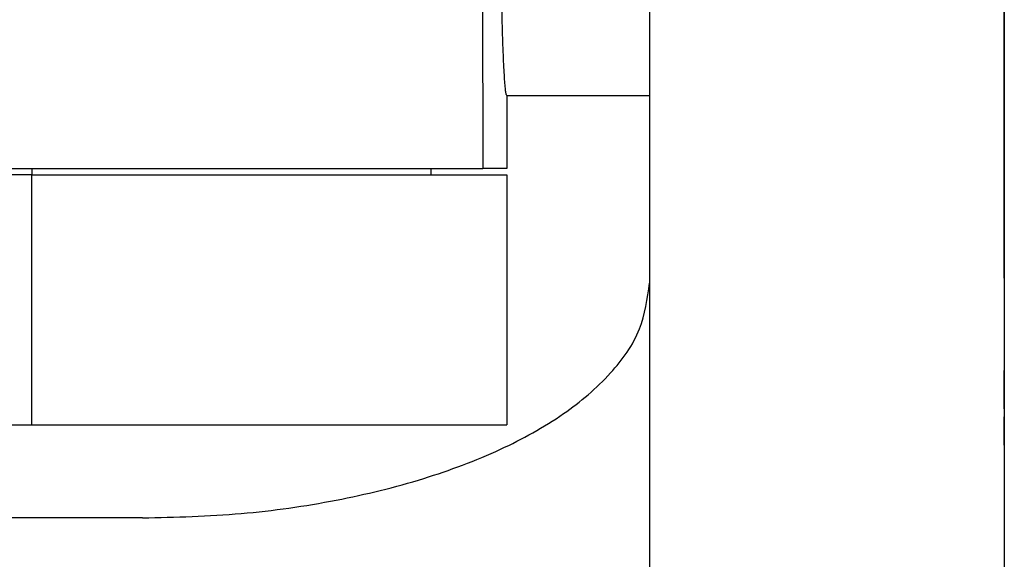
# Model space of a CAD drawing. Units: millimetres. Extents: x -55 to 242, y 752 to 962.
# Drawn here: x 75 to 83, y 887 to 891 of the extents above; entities that cross this region are included whole.
import ezdxf

# ---------------------------------------------------------------- set-up
doc = ezdxf.new("R2010")
doc.units = ezdxf.units.MM
doc.layers.add('1', color=7, linetype='Continuous')

# ---------------------------------------------------------------- blocks, each defined once
blk = doc.blocks.new('HC_STA_B10_CHWS_1TTP21_ELC_AL-select__6', base_point=(77.812, 1756.96))
at = {"color": 7, "linetype": 'Continuous'}
for p, q in [((160.912, 1793.311), (160.912, 1769.943)), ((166.512, 1793.311), (166.512, 1771.092)), ((166.512, 1778.055), (166.512, 1792.306)), ((158.662, 1780.94), (160.912, 1780.94)), ((158.662, 1780.94), (158.662, 1779.79)), ((151.162, 1779.69), (93.162, 1779.69)), ((150.782, 1779.79), (151.162, 1779.79)), ((151.162, 1779.79), (157.462, 1779.79)), ((151.162, 1779.69), (151.162, 1779.69)), ((151.162, 1779.69), (157.462, 1779.69)), ((157.462, 1779.79), (157.462, 1779.79)), ((157.462, 1779.79), (158.28, 1779.79)), ((157.462, 1779.79), (157.462, 1779.69)), ((157.462, 1779.69), (157.462, 1779.69)), ((157.462, 1779.69), (158.662, 1779.69)), ((158.662, 1779.79), (158.28, 1779.79)), ((158.662, 1779.69), (158.662, 1775.74)), ((158.662, 1779.69), (158.662, 1779.69)), ((166.512, 1775.994), (166.512, 1776.6)), ((166.512, 1775.421), (166.512, 1775.871)), ((93.162, 1775.74), (151.162, 1775.74)), ((151.162, 1775.74), (158.662, 1775.74)), ((158.662, 1775.74), (158.662, 1775.74)), ((152.912, 1774.272), (91.412, 1774.272))]:
    blk.add_line(p, q, dxfattribs=at)
at = {"color": 2, "linetype": 'Continuous'}
for p, q in [((158.276, 1789.6), (158.28, 1779.79)), ((151.162, 1779.79), (151.162, 1779.69)), ((151.162, 1775.74), (151.162, 1779.69)), ((157.462, 1779.79), (157.462, 1779.69)), ((158.662, 1779.69), (158.662, 1775.74))]:
    blk.add_line(p, q, dxfattribs=at)
at = {"color": 7, "linetype": 'Continuous'}
for points, knots in [([(158.662, 1780.94), (158.659, 1780.946), (158.645, 1780.968), (158.642, 1781.025), (158.63, 1781.113), (158.623, 1781.238), (158.613, 1781.396), (158.605, 1781.585), (158.597, 1781.806), (158.59, 1782.054), (158.583, 1782.329), (158.577, 1782.627), (158.571, 1782.946), (158.566, 1783.344), (158.561, 1783.821), (158.558, 1784.375), (158.557, 1784.94), (158.558, 1785.506), (158.561, 1786.06), (158.566, 1786.537), (158.571, 1786.934), (158.577, 1787.254), (158.583, 1787.552), (158.59, 1787.827), (158.597, 1788.075), (158.605, 1788.295), (158.613, 1788.485), (158.623, 1788.642), (158.63, 1788.767), (158.642, 1788.856), (158.645, 1788.913), (158.659, 1788.934), (158.662, 1788.94)], [0, 0, 0, 0, 0.020683, 0.075706, 0.165998, 0.290907, 0.449178, 0.639767, 0.860807, 1.110009, 1.385687, 1.685083, 2.005115, 2.34361, 2.878365, 3.436045, 4.005305, 4.574566, 5.132246, 5.667001, 6.005496, 6.325528, 6.624924, 6.900602, 7.149804, 7.370844, 7.561433, 7.719704, 7.844613, 7.934905, 7.989928, 8.010611, 8.010611, 8.010611, 8.010611]), ([(152.912, 1774.272), (153.432, 1774.286), (154.457, 1774.312), (155.943, 1774.526), (157.317, 1774.858), (158.525, 1775.309), (159.531, 1775.86), (160.287, 1776.496), (160.805, 1777.206), (160.878, 1777.733), (160.912, 1777.981)], [0, 0, 0, 0, 1.559383, 3.072276, 4.495246, 5.791281, 6.933989, 7.913672, 8.746842, 9.487954, 9.487954, 9.487954, 9.487954]), ([(166.512, 1778.055), (166.512, 1778.004), (166.512, 1777.899), (166.512, 1777.74), (166.512, 1777.576), (166.512, 1777.413), (166.512, 1777.255), (166.512, 1777.107), (166.512, 1776.972), (166.512, 1776.854), (166.512, 1776.756), (166.512, 1776.687), (166.512, 1776.641), (166.512, 1776.617), (166.512, 1776.605), (166.512, 1776.6)], [0, 0, 0, 0, 0.152847, 0.313991, 0.479028, 0.643445, 0.802749, 0.952585, 1.088856, 1.207839, 1.306279, 1.381487, 1.417691, 1.44216, 1.454673, 1.454673, 1.454673, 1.454673]), ([(166.512, 1775.994), (166.512, 1775.978), (166.512, 1775.938), (166.512, 1775.897), (166.512, 1775.871)], [0, 0, 0, 0, 0.0463338, 0.1227831, 0.1227831, 0.1227831, 0.1227831]), ([(166.512, 1775.421), (166.512, 1775.383), (166.512, 1775.285), (166.512, 1775.106), (166.512, 1774.864), (166.512, 1774.566), (166.512, 1774.218), (166.512, 1773.828), (166.512, 1773.407), (166.512, 1773.116), (166.512, 1772.967)], [0, 0, 0, 0, 0.11356, 0.29428, 0.537889, 0.838633, 1.189403, 1.581912, 2.006885, 2.454281, 2.454281, 2.454281, 2.454281])]:
    blk.add_open_spline(points, degree=3, knots=knots, dxfattribs=at)
blk = doc.blocks.new('Vordans1', base_point=(122.16233, 1803.89999))
blk.add_blockref('HC_STA_B10_CHWS_1TTP21_ELC_AL-select__6', (77.81218, 1756.95969))
blk = doc.blocks.new('1')
at = {"xscale": 0.5, "yscale": 0.5, "zscale": 0.5}
blk.add_blockref('Vordans1', (61.0812, 901.95), dxfattribs=at)

msp = doc.modelspace()

# ---------------------------------------------------------------- block references
at = {"layer": '1'}
msp.add_blockref('1', (0, 0), dxfattribs=at)

doc.saveas('drawing.dxf')
